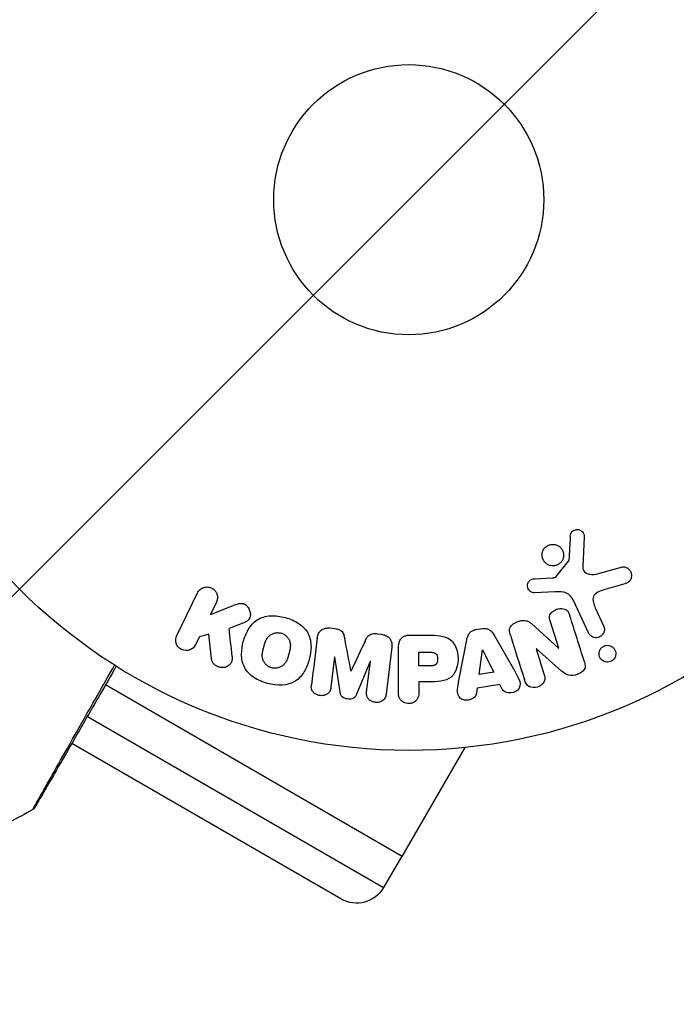
# Model space of a CAD drawing. Units: millimetres. Extents: x -2964 to 5128, y -5454 to 3873.
# Drawn here: x -37 to 26, y -77 to 17 of the extents above; entities that cross this region are included whole.
import ezdxf

# ---------------------------------------------------------------- set-up
doc = ezdxf.new("R2010")
doc.units = ezdxf.units.MM
doc.header["$LTSCALE"] = 20
doc.layers.add('2d', color=230, linetype='Continuous')
doc.layers.add('EN16630-TrainingSpace_Hatch', color=20, linetype='Continuous')

msp = doc.modelspace()

# ---------------------------------------------------------------- hatches: boundary and pattern name
at = {"layer": 'EN16630-TrainingSpace_Hatch', "transparency": 33554687}
h = msp.add_hatch(dxfattribs=at)
h.set_pattern_fill('ANSI31', color=256, scale=100)
h.paths.add_polyline_path([(4246, 0, 0.360402), (3432.06, 982.538, 0.031084), (3375.036, 1037.751, -0.021794), (3343.179, 1067.471, 0.043971), (3231.711, 1178.945, -0.021967), (3201.745, 1211.043, 0.205407), (2750.007, 1434.004, -0.039661), (2671.505, 1444.474), (2448.708, 1492.396, -0.037435), (2376.994, 1513.539, 0.04738), (2285.793, 1538.471, 0.343848), (2664, 2023.41, 1), (1664, 2023.41, 0.364643), (2078.346, 1530.802, 0.167536), (1805.374, 1352.719), (269.646, 1441.458, 0.103361), (85.654, 1530.802, 0.364643), (500, 2023.41, 1), (-500, 2023.41, 0.343848), (-121.793, 1538.471, 0.04738), (-212.994, 1513.539, -0.037435), (-284.708, 1492.396), (-507.505, 1444.474, -0.039661), (-586.007, 1434.004, 0.205411), (-1037.751, 1211.036, -0.021794), (-1067.471, 1179.179, 0.043971), (-1178.945, 1067.711, -0.021967), (-1211.043, 1037.745, 0.03108), (-1268.06, 982.538, 0.360402), (-2082, 0, 0.332291), (-1365.6, -958.943), (-1365.6, -2205), (-2082, -2205, 0.719896), (-2382.909, -3104.317, 0.08639), (-2464.216, -3571.39, 1), (300.211, -3571.39, 0.061509), (258.691, -3235.15), (1905.304, -3235.15, 0.061509), (1863.784, -3571.39, 1), (4628.211, -3571.39, 0.195445), (4236.333, -2607.154, 0.357633), (3746, -2205), (3572.342, -2205, 0.146061), (3654.15, -1930.928), (3654.15, -912.915, 0.295793)])
h.paths.add_polyline_path([(1755.85, -1930.928, 0.128099), (1819.385, -2174.85), (283.6, -2174.85), (283.6, -266.322), (1755.85, -351.393)], flags=16)

# ---------------------------------------------------------------- linework, layer by layer
at = {"layer": '2d'}
for p, q in [((16.89, -32.436), (16.761, -35.329)), ((14.204, -36.26), (15.384, -34.803)), ((18.147, -36.019), (20.469, -35.353)), ((12.119, -36.474), (13.811, -36.382)), ((20.805, -36.957), (18.782, -37.55)), ((-22.336, -41.936), (-20.338, -37.841)), ((14.099, -37.751), (12.084, -37.832)), ((-18.519, -38.728), (-19.101, -39.922)), ((17.299, -41.688), (15.847, -38.575)), ((-19.101, -39.922), (-16.906, -39.055)), ((17.959, -39.288), (18.761, -41.006)), ((14.431, -43.163), (13.634, -40.636)), ((-15.984, -40.761), (-17.279, -41.27)), ((-7.558, -41.218), (-7.133, -41.27)), ((6.438, -41.376), (7.084, -41.268)), ((11.803, -40.798), (14.415, -43.169)), ((-20.156, -42.085), (-20.516, -42.823)), ((-19.248, -41.824), (-20.156, -42.085)), ((-18.98, -44.194), (-19.248, -41.824)), ((-3.039, -41.773), (-2.614, -41.825)), ((0.086, -41.912), (1.915, -41.912)), ((4.833, -46.275), (5.586, -42.347)), ((8.206, -41.909), (10.197, -45.378)), ((-1.628, -43.053), (-2.183, -47.578)), ((-0.995, -47.421), (-0.995, -43.233)), ((0.977, -43.559), (1.997, -43.559)), ((0.977, -44.87), (0.977, -43.559)), ((6.768, -45.71), (7.084, -43.31)), ((7.084, -43.31), (7.103, -43.307)), ((7.103, -43.307), (8.183, -45.474)), ((12.284, -43.229), (12.267, -43.235)), ((12.267, -43.235), (13.019, -45.618)), ((14.718, -45.361), (12.284, -43.229)), ((14.415, -43.169), (14.431, -43.163)), ((-7.138, -44.011), (-7.496, -46.926)), ((-7.119, -44.014), (-7.138, -44.011)), ((-6.613, -47.379), (-7.119, -44.014)), ((-3.716, -44.432), (-5.021, -47.575)), ((-4.055, -47.349), (-3.697, -44.434)), ((-3.697, -44.434), (-3.716, -44.432)), ((-5.562, -45.333), (-5.546, -45.335)), ((2.095, -44.87), (0.977, -44.87)), ((8.183, -45.474), (6.768, -45.71)), ((0.977, -46.4), (0.977, -47.421)), ((1.988, -46.4), (0.977, -46.4)), ((-29.353, -46.613), (-29.354, -46.613)), ((-0.627, -63.198), (-29.193, -46.706)), ((6.599, -47.022), (6.532, -47.507)), ((8.77, -46.659), (6.599, -47.022)), ((8.992, -47.096), (8.77, -46.659)), ((-30.943, -49.737), (-2.426, -66.201)), ((-32.563, -52.265), (-32.563, -52.265)), ((-6.524, -67.299), (-32.443, -52.335)), ((-0.627, -63.198), (5.421, -52.722)), ((-0.676, -63.17), (-2.426, -66.201))]:
    msp.add_line(p, q, dxfattribs=at)
for radius in [53, 13]:
    msp.add_circle((0, 0), radius, dxfattribs=at)
at = {"layer": '2d', "extrusion": (0, 0, -1)}
msp.add_arc((5.024, -64.701), 3, 210, 300, dxfattribs=at)
at = {"layer": '2d'}
for points, knots in [([(15.547, -32.392), (15.551, -32.308), (15.567, -32.223), (15.599, -32.143), (15.624, -32.082), (15.658, -32.023), (15.702, -31.972), (15.746, -31.921), (15.799, -31.876), (15.857, -31.84), (15.915, -31.803), (15.981, -31.775), (16.047, -31.757), (16.118, -31.738), (16.192, -31.731), (16.264, -31.737), (16.33, -31.742), (16.394, -31.759), (16.454, -31.783), (16.52, -31.81), (16.581, -31.847), (16.635, -31.89), (16.7, -31.942), (16.757, -32.006), (16.799, -32.076), (16.842, -32.148), (16.871, -32.23), (16.884, -32.313), (16.89, -32.353), (16.892, -32.395), (16.89, -32.436)], [0, 0, 0, 0, 0.121966, 0.121966, 0.121966, 0.214779, 0.214779, 0.214779, 0.307643, 0.307643, 0.307643, 0.401902, 0.401902, 0.401902, 0.50199, 0.50199, 0.50199, 0.594015, 0.594015, 0.594015, 0.695052, 0.695052, 0.695052, 0.816614, 0.816614, 0.816614, 0.940808, 0.940808, 0.940808, 1, 1, 1, 1]), ([(12.985, -33.668), (13.022, -33.607), (13.066, -33.549), (13.115, -33.497), (13.193, -33.413), (13.289, -33.34), (13.392, -33.286), (13.488, -33.236), (13.595, -33.201), (13.702, -33.183), (13.806, -33.166), (13.915, -33.165), (14.018, -33.18), (14.125, -33.195), (14.229, -33.228), (14.324, -33.274), (14.425, -33.323), (14.518, -33.389), (14.596, -33.466), (14.681, -33.549), (14.751, -33.648), (14.802, -33.753), (14.856, -33.865), (14.89, -33.988), (14.901, -34.112), (14.912, -34.238), (14.9, -34.369), (14.864, -34.493), (14.839, -34.579), (14.802, -34.664), (14.755, -34.742)], [0.5, 0.5, 0.5, 0.5, 0.5325, 0.5325, 0.5325, 0.5843306, 0.5843306, 0.5843306, 0.6325858, 0.6325858, 0.6325858, 0.6798809, 0.6798809, 0.6798809, 0.7287596, 0.7287596, 0.7287596, 0.781079, 0.781079, 0.781079, 0.8376169, 0.8376169, 0.8376169, 0.8975665, 0.8975665, 0.8975665, 0.9583179, 0.9583179, 0.9583179, 1, 1, 1, 1]), ([(14.755, -34.742), (14.699, -34.834), (14.627, -34.919), (14.543, -34.991), (14.46, -35.062), (14.362, -35.122), (14.259, -35.164), (14.159, -35.204), (14.052, -35.229), (13.946, -35.237), (13.84, -35.244), (13.732, -35.235), (13.631, -35.211), (13.525, -35.186), (13.424, -35.144), (13.333, -35.089), (13.235, -35.03), (13.148, -34.954), (13.076, -34.868), (12.999, -34.775), (12.937, -34.669), (12.897, -34.556), (12.854, -34.438), (12.833, -34.311), (12.835, -34.184), (12.838, -34.058), (12.864, -33.929), (12.914, -33.809), (12.934, -33.761), (12.957, -33.713), (12.985, -33.668)], [0, 0, 0, 0, 0.0492127, 0.0492127, 0.0492127, 0.0985629, 0.0985629, 0.0985629, 0.1461901, 0.1461901, 0.1461901, 0.1936729, 0.1936729, 0.1936729, 0.2434261, 0.2434261, 0.2434261, 0.2970519, 0.2970519, 0.2970519, 0.3548805, 0.3548805, 0.3548805, 0.415485, 0.415485, 0.415485, 0.4757831, 0.4757831, 0.4757831, 0.5, 0.5, 0.5, 0.5]), ([(15.384, -34.803), (15.397, -34.787), (15.407, -34.769), (15.413, -34.751), (15.419, -34.734), (15.423, -34.717), (15.424, -34.7)], [0, 0, 0, 0, 0.529214, 0.529214, 0.529214, 1, 1, 1, 1]), ([(16.761, -35.329), (16.757, -35.419), (16.768, -35.511), (16.799, -35.595), (16.827, -35.673), (16.874, -35.746), (16.933, -35.806), (16.983, -35.858), (17.044, -35.901), (17.109, -35.936), (17.214, -35.992), (17.333, -36.028), (17.454, -36.049), (17.63, -36.079), (17.816, -36.081), (17.997, -36.052), (18.047, -36.044), (18.097, -36.033), (18.147, -36.019)], [0, 0, 0, 0, 0.155271, 0.155271, 0.155271, 0.300602, 0.300602, 0.300602, 0.425017, 0.425017, 0.425017, 0.625972, 0.625972, 0.625972, 0.919161, 0.919161, 0.919161, 1, 1, 1, 1]), ([(20.469, -35.353), (20.537, -35.333), (20.608, -35.327), (20.677, -35.331), (20.745, -35.335), (20.811, -35.35), (20.873, -35.372), (20.97, -35.406), (21.059, -35.458), (21.135, -35.522), (21.213, -35.586), (21.28, -35.663), (21.332, -35.749), (21.388, -35.843), (21.427, -35.951), (21.44, -36.062), (21.452, -36.16), (21.445, -36.262), (21.421, -36.362), (21.397, -36.46), (21.355, -36.559), (21.293, -36.645), (21.25, -36.704), (21.197, -36.758), (21.137, -36.802), (21.061, -36.857), (20.975, -36.899), (20.888, -36.93), (20.86, -36.94), (20.833, -36.949), (20.805, -36.957)], [0, 0, 0, 0, 0.078905, 0.078905, 0.078905, 0.156895, 0.156895, 0.156895, 0.278767, 0.278767, 0.278767, 0.402824, 0.402824, 0.402824, 0.540222, 0.540222, 0.540222, 0.661123, 0.661123, 0.661123, 0.781936, 0.781936, 0.781936, 0.864404, 0.864404, 0.864404, 0.968184, 0.968184, 0.968184, 1, 1, 1, 1]), ([(12.084, -37.832), (12.024, -37.834), (11.963, -37.825), (11.907, -37.808), (11.851, -37.79), (11.799, -37.764), (11.751, -37.733), (11.68, -37.685), (11.618, -37.624), (11.568, -37.556), (11.518, -37.488), (11.479, -37.41), (11.455, -37.329), (11.431, -37.243), (11.423, -37.151), (11.436, -37.061), (11.447, -36.983), (11.472, -36.905), (11.51, -36.833), (11.548, -36.759), (11.601, -36.689), (11.666, -36.632), (11.711, -36.592), (11.764, -36.559), (11.82, -36.536), (11.891, -36.506), (11.968, -36.489), (12.044, -36.48), (12.069, -36.478), (12.094, -36.476), (12.119, -36.474)], [0, 0, 0, 0, 0.082221, 0.082221, 0.082221, 0.163511, 0.163511, 0.163511, 0.287426, 0.287426, 0.287426, 0.413061, 0.413061, 0.413061, 0.546586, 0.546586, 0.546586, 0.661904, 0.661904, 0.661904, 0.780544, 0.780544, 0.780544, 0.862621, 0.862621, 0.862621, 0.966358, 0.966358, 0.966358, 1, 1, 1, 1]), ([(13.811, -36.382), (13.849, -36.38), (13.888, -36.379), (13.926, -36.376), (13.974, -36.372), (14.023, -36.366), (14.069, -36.35), (14.098, -36.341), (14.126, -36.327), (14.151, -36.31), (14.171, -36.296), (14.189, -36.279), (14.204, -36.26)], [0, 0, 0, 0, 0.271486, 0.271486, 0.271486, 0.613888, 0.613888, 0.613888, 0.826923, 0.826923, 0.826923, 1, 1, 1, 1]), ([(-20.338, -37.841), (-20.283, -37.729), (-20.207, -37.625), (-20.114, -37.54), (-20.02, -37.454), (-19.907, -37.383), (-19.784, -37.337), (-19.669, -37.294), (-19.541, -37.271), (-19.413, -37.273), (-19.3, -37.274), (-19.183, -37.296), (-19.075, -37.336), (-18.977, -37.373), (-18.883, -37.425), (-18.802, -37.49), (-18.723, -37.552), (-18.653, -37.627), (-18.597, -37.707), (-18.539, -37.791), (-18.494, -37.884), (-18.464, -37.978), (-18.431, -38.081), (-18.415, -38.189), (-18.416, -38.293), (-18.417, -38.409), (-18.439, -38.525), (-18.478, -38.632), (-18.49, -38.665), (-18.503, -38.697), (-18.519, -38.728)], [0, 0, 0, 0, 0.125499, 0.125499, 0.125499, 0.251629, 0.251629, 0.251629, 0.369238, 0.369238, 0.369238, 0.472705, 0.472705, 0.472705, 0.56563, 0.56563, 0.56563, 0.655478, 0.655478, 0.655478, 0.749078, 0.749078, 0.749078, 0.851455, 0.851455, 0.851455, 0.96528, 0.96528, 0.96528, 1, 1, 1, 1]), ([(15.847, -38.575), (15.707, -38.274), (15.498, -37.993), (14.85, -37.718), (14.466, -37.736), (14.099, -37.751)], [0, 0, 0, 0, 0.5, 0.5, 1, 1, 1, 1]), ([(18.782, -37.55), (18.582, -37.609), (18.384, -37.673), (18.013, -37.869), (17.845, -38.017), (17.712, -38.388), (17.73, -38.585), (17.814, -38.948), (17.881, -39.12), (17.959, -39.288)], [0, 0, 0, 0, 0.25, 0.25, 0.5, 0.5, 0.75, 0.75, 1, 1, 1, 1]), ([(-16.906, -39.055), (-16.733, -38.987), (-16.558, -38.919), (-16.372, -38.878), (-16.293, -38.86), (-16.211, -38.848), (-16.127, -38.848), (-16.059, -38.848), (-15.988, -38.857), (-15.921, -38.877), (-15.853, -38.898), (-15.789, -38.931), (-15.732, -38.971), (-15.653, -39.026), (-15.585, -39.095), (-15.527, -39.169), (-15.44, -39.279), (-15.373, -39.403), (-15.328, -39.53), (-15.281, -39.66), (-15.254, -39.796), (-15.252, -39.93), (-15.25, -40.025), (-15.261, -40.12), (-15.289, -40.209), (-15.312, -40.281), (-15.349, -40.35), (-15.398, -40.409), (-15.458, -40.481), (-15.536, -40.541), (-15.619, -40.591), (-15.733, -40.659), (-15.858, -40.712), (-15.984, -40.761)], [0, 0, 0, 0, 0.15747, 0.15747, 0.15747, 0.224864, 0.224864, 0.224864, 0.280831, 0.280831, 0.280831, 0.337178, 0.337178, 0.337178, 0.4143, 0.4143, 0.4143, 0.530418, 0.530418, 0.530418, 0.649048, 0.649048, 0.649048, 0.732954, 0.732954, 0.732954, 0.801253, 0.801253, 0.801253, 0.885427, 0.885427, 0.885427, 1, 1, 1, 1]), ([(13.634, -40.636), (13.59, -40.494), (13.552, -40.346), (13.554, -40.195), (13.555, -40.119), (13.567, -40.041), (13.594, -39.967), (13.622, -39.893), (13.666, -39.822), (13.72, -39.759), (13.787, -39.68), (13.869, -39.612), (13.959, -39.555), (14.072, -39.483), (14.199, -39.428), (14.329, -39.393), (14.459, -39.358), (14.597, -39.341), (14.729, -39.347), (14.825, -39.351), (14.921, -39.368), (15.008, -39.4), (15.082, -39.427), (15.151, -39.466), (15.209, -39.515), (15.279, -39.574), (15.335, -39.648), (15.38, -39.727), (15.437, -39.826), (15.478, -39.934), (15.513, -40.043)], [0, 0, 0, 0, 0.149047, 0.149047, 0.149047, 0.224258, 0.224258, 0.224258, 0.300011, 0.300011, 0.300011, 0.394683, 0.394683, 0.394683, 0.514913, 0.514913, 0.514913, 0.635701, 0.635701, 0.635701, 0.72283, 0.72283, 0.72283, 0.796261, 0.796261, 0.796261, 0.886016, 0.886016, 0.886016, 1, 1, 1, 1]), ([(-13.609, -46.551), (-14.065, -46.428), (-14.513, -46.244), (-15.295, -45.729), (-15.63, -45.385), (-16.019, -44.6), (-16.089, -44.172), (-16.097, -43.338), (-16.033, -42.924), (-15.819, -42.13), (-15.668, -41.74), (-15.239, -41.017), (-14.96, -40.682), (-14.228, -40.202), (-13.769, -40.075), (-12.838, -40.023), (-12.364, -40.087), (-11.902, -40.211)], [0.5, 0.5, 0.5, 0.5, 0.5625, 0.5625, 0.625, 0.625, 0.6875, 0.6875, 0.75, 0.75, 0.8125, 0.8125, 0.875, 0.875, 0.9375, 0.9375, 1, 1, 1, 1]), ([(-11.902, -40.211), (-11.439, -40.335), (-10.995, -40.517), (-10.208, -41.034), (-9.875, -41.374), (-9.484, -42.164), (-9.412, -42.597), (-9.407, -43.445), (-9.472, -43.855), (-9.691, -44.655), (-9.845, -45.045), (-10.273, -45.758), (-10.549, -46.089), (-11.663, -46.809), (-12.699, -46.796), (-13.609, -46.551)], [0, 0, 0, 0, 0.0625, 0.0625, 0.125, 0.125, 0.1875, 0.1875, 0.25, 0.25, 0.3125, 0.3125, 0.375, 0.375, 0.5, 0.5, 0.5, 0.5]), ([(9.788, -41.922), (9.742, -41.777), (9.706, -41.626), (9.705, -41.472), (9.704, -41.39), (9.714, -41.307), (9.741, -41.227), (9.767, -41.147), (9.812, -41.07), (9.869, -41.002), (9.939, -40.919), (10.027, -40.848), (10.121, -40.787), (10.278, -40.686), (10.455, -40.611), (10.636, -40.556), (10.766, -40.517), (10.902, -40.49), (11.037, -40.485), (11.138, -40.481), (11.24, -40.492), (11.335, -40.519), (11.43, -40.546), (11.518, -40.589), (11.599, -40.64), (11.672, -40.687), (11.74, -40.741), (11.803, -40.798)], [0, 0, 0, 0, 0.1575, 0.1575, 0.1575, 0.241033, 0.241033, 0.241033, 0.325709, 0.325709, 0.325709, 0.429473, 0.429473, 0.429473, 0.603377, 0.603377, 0.603377, 0.728155, 0.728155, 0.728155, 0.821685, 0.821685, 0.821685, 0.914881, 0.914881, 0.914881, 1, 1, 1, 1]), ([(-13.206, -45.054), (-13.258, -45.039), (-13.335, -45.012), (-13.409, -44.977), (-13.458, -44.951), (-13.483, -44.937), (-13.551, -44.895), (-13.595, -44.864), (-13.679, -44.796), (-13.72, -44.758), (-13.83, -44.644), (-13.893, -44.562), (-13.971, -44.426), (-13.994, -44.381), (-14.033, -44.288), (-14.049, -44.24), (-14.074, -44.148), (-14.089, -44.078), (-14.099, -43.992), (-14.101, -43.954), (-14.103, -43.929), (-14.103, -43.915), (-14.105, -43.859), (-14.104, -43.79), (-14.097, -43.705), (-14.093, -43.667), (-14.089, -43.642), (-14.088, -43.628), (-14.08, -43.575), (-14.069, -43.508), (-14.051, -43.423), (-14.043, -43.385), (-14.037, -43.36), (-14.034, -43.345), (-14.026, -43.314), (-14.018, -43.281), (-14.007, -43.239), (-14.003, -43.22), (-13.999, -43.207), (-13.997, -43.199), (-13.99, -43.172), (-13.978, -43.125), (-13.949, -43.019), (-13.937, -42.975), (-13.928, -42.94), (-13.925, -42.929), (-13.923, -42.923), (-13.923, -42.922), (-13.914, -42.89), (-13.904, -42.853), (-13.893, -42.814), (-13.888, -42.798), (-13.885, -42.788), (-13.884, -42.783), (-13.866, -42.725), (-13.843, -42.652), (-13.815, -42.575), (-13.803, -42.544), (-13.795, -42.524), (-13.792, -42.516), (-13.767, -42.455), (-13.736, -42.387), (-13.697, -42.314), (-13.68, -42.284), (-13.668, -42.264), (-13.663, -42.256), (-13.629, -42.202), (-13.6, -42.161), (-13.539, -42.084), (-13.508, -42.05), (-13.402, -41.947), (-13.323, -41.888), (-13.188, -41.81), (-13.141, -41.787), (-13.046, -41.748), (-12.998, -41.731), (-12.894, -41.701), (-12.815, -41.684), (-12.735, -41.675), (-12.682, -41.671), (-12.657, -41.669), (-12.517, -41.667), (-12.409, -41.68), (-12.303, -41.708)], [0.5005005, 0.5005005, 0.5005005, 0.5005005, 0.5161098, 0.5239145, 0.5239145, 0.5317192, 0.5317192, 0.5473285, 0.5473285, 0.5629379, 0.5629379, 0.5941566, 0.5941566, 0.609766, 0.609766, 0.6253754, 0.6253754, 0.6409847, 0.6487894, 0.6526917, 0.6526917, 0.6565941, 0.6565941, 0.6722034, 0.6800081, 0.6839105, 0.6839105, 0.6878128, 0.6878128, 0.7034222, 0.7112268, 0.7151292, 0.7151292, 0.7190315, 0.7190315, 0.7268362, 0.7307385, 0.7326897, 0.7326897, 0.7346409, 0.7346409, 0.7502502, 0.7502502, 0.7580549, 0.7619573, 0.7639084, 0.7639084, 0.7658596, 0.7658596, 0.7736643, 0.7775666, 0.7795178, 0.7795178, 0.781469, 0.781469, 0.7970783, 0.804883, 0.8087853, 0.8087853, 0.8126877, 0.8126877, 0.828297, 0.8361017, 0.8400041, 0.8400041, 0.8439064, 0.8439064, 0.8595158, 0.8595158, 0.8751251, 0.8751251, 0.9063438, 0.9063438, 0.9219532, 0.9219532, 0.9375626, 0.9375626, 0.9531719, 0.9609766, 0.9609766, 0.9687813, 0.9687813, 1, 1, 1, 1]), ([(-8.812, -42.171), (-8.793, -42.022), (-8.753, -41.872), (-8.682, -41.738), (-8.631, -41.64), (-8.561, -41.548), (-8.475, -41.472), (-8.39, -41.395), (-8.287, -41.332), (-8.176, -41.288), (-8.07, -41.246), (-7.955, -41.22), (-7.838, -41.211), (-7.746, -41.203), (-7.651, -41.206), (-7.558, -41.218)], [0, 0, 0, 0, 0.270608, 0.270608, 0.270608, 0.467141, 0.467141, 0.467141, 0.66447, 0.66447, 0.66447, 0.851846, 0.851846, 0.851846, 1, 1, 1, 1]), ([(-7.133, -41.27), (-6.996, -41.287), (-6.857, -41.315), (-6.729, -41.365), (-6.652, -41.395), (-6.578, -41.435), (-6.514, -41.484), (-6.45, -41.533), (-6.395, -41.595), (-6.355, -41.662), (-6.281, -41.782), (-6.242, -41.917), (-6.211, -42.049), (-6.196, -42.112), (-6.183, -42.176), (-6.17, -42.239)], [0, 0, 0, 0, 0.262144, 0.262144, 0.262144, 0.418954, 0.418954, 0.418954, 0.577827, 0.577827, 0.577827, 0.864518, 0.864518, 0.864518, 1, 1, 1, 1]), ([(5.586, -42.347), (5.607, -42.235), (5.634, -42.124), (5.674, -42.015), (5.714, -41.906), (5.77, -41.798), (5.847, -41.704), (5.906, -41.632), (5.979, -41.567), (6.062, -41.515), (6.144, -41.464), (6.237, -41.424), (6.332, -41.399), (6.367, -41.39), (6.403, -41.382), (6.438, -41.376)], [0, 0, 0, 0, 0.258514, 0.258514, 0.258514, 0.521139, 0.521139, 0.521139, 0.723781, 0.723781, 0.723781, 0.926502, 0.926502, 0.926502, 1, 1, 1, 1]), ([(7.084, -41.268), (7.185, -41.251), (7.29, -41.247), (7.391, -41.26), (7.493, -41.273), (7.592, -41.303), (7.68, -41.347), (7.764, -41.389), (7.839, -41.443), (7.905, -41.505), (8.029, -41.622), (8.123, -41.765), (8.206, -41.909)], [0, 0, 0, 0, 0.210571, 0.210571, 0.210571, 0.422328, 0.422328, 0.422328, 0.621156, 0.621156, 0.621156, 1, 1, 1, 1]), ([(18.761, -41.006), (18.804, -41.098), (18.829, -41.199), (18.835, -41.301), (18.841, -41.404), (18.827, -41.511), (18.792, -41.612), (18.759, -41.706), (18.707, -41.798), (18.639, -41.876), (18.58, -41.944), (18.507, -42.004), (18.426, -42.05), (18.355, -42.09), (18.276, -42.12), (18.196, -42.136), (18.119, -42.153), (18.039, -42.157), (17.963, -42.151), (17.882, -42.144), (17.804, -42.125), (17.732, -42.097), (17.652, -42.065), (17.579, -42.021), (17.515, -41.968), (17.444, -41.909), (17.383, -41.837), (17.337, -41.759), (17.323, -41.736), (17.31, -41.712), (17.299, -41.688)], [0, 0, 0, 0, 0.128283, 0.128283, 0.128283, 0.257197, 0.257197, 0.257197, 0.376438, 0.376438, 0.376438, 0.47937, 0.47937, 0.47937, 0.570293, 0.570293, 0.570293, 0.657943, 0.657943, 0.657943, 0.74995, 0.74995, 0.74995, 0.851832, 0.851832, 0.851832, 0.966572, 0.966572, 0.966572, 1, 1, 1, 1]), ([(-20.516, -42.823), (-20.625, -43.047), (-20.813, -43.227), (-21.299, -43.417), (-21.605, -43.416), (-22.123, -43.168), (-22.316, -42.93), (-22.471, -42.422), (-22.445, -42.16), (-22.336, -41.936)], [0, 0, 0, 0, 0.25, 0.25, 0.5, 0.5, 0.75, 0.75, 1, 1, 1, 1]), ([(-12.303, -41.708), (-12.25, -41.722), (-12.199, -41.74), (-12.098, -41.783), (-12.047, -41.81), (-11.955, -41.866), (-11.911, -41.896), (-11.826, -41.964), (-11.785, -42.002), (-11.674, -42.116), (-11.611, -42.2), (-11.532, -42.336), (-11.497, -42.405), (-11.47, -42.476), (-11.454, -42.524), (-11.446, -42.548), (-11.428, -42.618), (-11.413, -42.689), (-11.404, -42.776), (-11.401, -42.814), (-11.4, -42.839), (-11.399, -42.853), (-11.398, -42.91), (-11.399, -42.98), (-11.406, -43.066), (-11.411, -43.103), (-11.414, -43.129), (-11.416, -43.144), (-11.423, -43.196), (-11.435, -43.263), (-11.453, -43.349), (-11.463, -43.393), (-11.467, -43.412), (-11.47, -43.425), (-11.472, -43.433), (-11.478, -43.459), (-11.487, -43.492), (-11.498, -43.534), (-11.503, -43.553), (-11.506, -43.566), (-11.508, -43.575), (-11.512, -43.588), (-11.518, -43.613), (-11.529, -43.654), (-11.537, -43.684), (-11.543, -43.703), (-11.556, -43.752), (-11.567, -43.794), (-11.577, -43.83), (-11.58, -43.842), (-11.582, -43.85), (-11.583, -43.852), (-11.592, -43.884), (-11.602, -43.92), (-11.612, -43.954), (-11.618, -43.976), (-11.621, -43.984), (-11.64, -44.048), (-11.664, -44.121), (-11.692, -44.197), (-11.704, -44.229), (-11.712, -44.249), (-11.715, -44.257), (-11.74, -44.317), (-11.771, -44.385), (-11.81, -44.457), (-11.828, -44.487), (-11.839, -44.507), (-11.845, -44.515), (-11.879, -44.569), (-11.908, -44.609), (-11.969, -44.685), (-12.001, -44.72), (-12.106, -44.821), (-12.185, -44.88), (-12.321, -44.956), (-12.367, -44.978), (-12.463, -45.018), (-12.511, -45.034), (-12.615, -45.063), (-12.694, -45.08), (-12.774, -45.089), (-12.827, -45.093), (-12.852, -45.094), (-12.992, -45.096), (-13.101, -45.082), (-13.206, -45.054)], [0, 0, 0, 0, 0.0156406, 0.0156406, 0.0312813, 0.0312813, 0.0469219, 0.0469219, 0.0625626, 0.0625626, 0.0938438, 0.0938438, 0.1094845, 0.1173048, 0.1173048, 0.1251251, 0.1251251, 0.1407658, 0.1485861, 0.1524962, 0.1524962, 0.1564064, 0.1564064, 0.172047, 0.1798674, 0.1837775, 0.1837775, 0.1876877, 0.1876877, 0.2033283, 0.2111486, 0.2150588, 0.2170139, 0.2170139, 0.218969, 0.218969, 0.2267893, 0.2306994, 0.2326545, 0.2326545, 0.2346096, 0.2346096, 0.2424299, 0.2463401, 0.2463401, 0.2502502, 0.2502502, 0.2580706, 0.2619807, 0.2639358, 0.2639358, 0.2658909, 0.2658909, 0.2737112, 0.2776214, 0.2776214, 0.2815315, 0.2815315, 0.2971722, 0.3049925, 0.3089026, 0.3089026, 0.3128128, 0.3128128, 0.3284534, 0.3362738, 0.3401839, 0.3401839, 0.3440941, 0.3440941, 0.3597347, 0.3597347, 0.3753754, 0.3753754, 0.4066566, 0.4066566, 0.4222973, 0.4222973, 0.4379379, 0.4379379, 0.4535785, 0.4613989, 0.4613989, 0.4692192, 0.4692192, 0.5005005, 0.5005005, 0.5005005, 0.5005005]), ([(-4.207, -42.48), (-4.154, -42.367), (-4.1, -42.254), (-4.032, -42.147), (-3.983, -42.069), (-3.925, -41.994), (-3.853, -41.932), (-3.798, -41.885), (-3.733, -41.846), (-3.663, -41.819), (-3.578, -41.786), (-3.483, -41.768), (-3.39, -41.761), (-3.273, -41.752), (-3.155, -41.758), (-3.039, -41.773)], [0, 0, 0, 0, 0.262214, 0.262214, 0.262214, 0.45352, 0.45352, 0.45352, 0.59911, 0.59911, 0.59911, 0.778355, 0.778355, 0.778355, 1, 1, 1, 1]), ([(-2.614, -41.825), (-2.482, -41.841), (-2.35, -41.875), (-2.23, -41.928), (-2.11, -41.982), (-1.999, -42.056), (-1.908, -42.145), (-1.827, -42.225), (-1.761, -42.318), (-1.714, -42.416), (-1.668, -42.514), (-1.639, -42.619), (-1.626, -42.724), (-1.612, -42.833), (-1.614, -42.944), (-1.628, -43.053)], [0, 0, 0, 0, 0.211935, 0.211935, 0.211935, 0.42554, 0.42554, 0.42554, 0.616183, 0.616183, 0.616183, 0.804578, 0.804578, 0.804578, 1, 1, 1, 1]), ([(-0.995, -43.233), (-0.995, -43.039), (-0.982, -42.842), (-0.934, -42.653), (-0.906, -42.544), (-0.866, -42.437), (-0.807, -42.339), (-0.761, -42.262), (-0.701, -42.19), (-0.629, -42.13), (-0.556, -42.07), (-0.47, -42.022), (-0.379, -41.988), (-0.268, -41.947), (-0.147, -41.924), (-0.027, -41.916), (0.011, -41.913), (0.048, -41.912), (0.086, -41.912)], [0, 0, 0, 0, 0.31317, 0.31317, 0.31317, 0.49167, 0.49167, 0.49167, 0.632378, 0.632378, 0.632378, 0.773792, 0.773792, 0.773792, 0.946691, 0.946691, 0.946691, 1, 1, 1, 1]), ([(1.915, -41.912), (2.284, -41.912), (2.654, -41.918), (3.382, -42.025), (3.74, -42.136), (4.287, -42.568), (4.462, -42.868), (4.69, -43.481), (4.746, -43.806), (4.757, -44.449), (4.71, -44.777), (4.504, -45.398), (4.345, -45.706), (3.818, -46.169), (3.457, -46.289), (2.728, -46.396), (2.357, -46.4), (1.988, -46.4)], [0, 0, 0, 0, 0.125, 0.125, 0.25, 0.25, 0.375, 0.375, 0.5, 0.5, 0.625, 0.625, 0.75, 0.75, 0.875, 0.875, 1, 1, 1, 1]), ([(1.997, -43.559), (2.03, -43.559), (2.074, -43.559), (2.116, -43.56), (2.134, -43.56), (2.142, -43.56), (2.147, -43.56), (2.148, -43.56), (2.18, -43.561), (2.22, -43.563), (2.263, -43.567), (2.281, -43.569), (2.293, -43.57), (2.297, -43.57), (2.333, -43.575), (2.373, -43.581), (2.409, -43.589), (2.432, -43.595), (2.441, -43.598), (2.505, -43.618), (2.549, -43.641), (2.603, -43.683), (2.628, -43.706), (2.65, -43.734), (2.665, -43.754), (2.672, -43.766), (2.689, -43.793), (2.705, -43.823), (2.718, -43.855), (2.726, -43.877), (2.731, -43.89), (2.741, -43.92), (2.747, -43.941), (2.757, -43.985), (2.762, -44.009), (2.773, -44.075), (2.778, -44.121), (2.78, -44.187), (2.78, -44.21), (2.779, -44.254), (2.778, -44.276), (2.774, -44.324), (2.77, -44.358), (2.765, -44.391), (2.761, -44.413), (2.76, -44.422), (2.752, -44.457), (2.743, -44.491), (2.732, -44.523), (2.725, -44.543), (2.721, -44.552), (2.707, -44.587), (2.691, -44.619), (2.673, -44.648), (2.66, -44.666), (2.654, -44.675), (2.631, -44.703), (2.615, -44.72), (2.578, -44.752), (2.557, -44.767), (2.517, -44.791), (2.485, -44.807), (2.449, -44.82), (2.424, -44.829), (2.409, -44.833), (2.375, -44.842), (2.34, -44.85), (2.301, -44.856), (2.275, -44.86), (2.26, -44.862), (2.202, -44.867), (2.151, -44.87), (2.095, -44.87)], [0, 0, 0, 0, 0.03125, 0.046875, 0.054688, 0.058594, 0.058594, 0.0625, 0.0625, 0.09375, 0.109375, 0.117188, 0.117188, 0.125, 0.125, 0.15625, 0.171875, 0.171875, 0.1875, 0.1875, 0.25, 0.25, 0.28125, 0.296875, 0.296875, 0.3125, 0.3125, 0.34375, 0.359375, 0.359375, 0.375, 0.375, 0.40625, 0.40625, 0.4375, 0.4375, 0.5, 0.5, 0.53125, 0.53125, 0.5625, 0.5625, 0.59375, 0.609375, 0.609375, 0.625, 0.625, 0.65625, 0.671875, 0.671875, 0.6875, 0.6875, 0.71875, 0.734375, 0.734375, 0.75, 0.75, 0.78125, 0.78125, 0.8125, 0.8125, 0.84375, 0.859375, 0.859375, 0.875, 0.875, 0.90625, 0.921875, 0.921875, 0.9375, 0.9375, 1, 1, 1, 1]), ([(19.701, -44.263), (19.646, -44.318), (19.582, -44.367), (19.513, -44.405), (19.443, -44.443), (19.366, -44.471), (19.289, -44.487), (19.213, -44.503), (19.135, -44.507), (19.06, -44.501), (18.981, -44.495), (18.903, -44.477), (18.832, -44.45), (18.753, -44.419), (18.679, -44.376), (18.615, -44.324), (18.543, -44.265), (18.481, -44.194), (18.434, -44.116), (18.381, -44.03), (18.344, -43.933), (18.327, -43.832), (18.309, -43.728), (18.311, -43.617), (18.337, -43.51), (18.36, -43.41), (18.405, -43.309), (18.469, -43.221), (18.492, -43.189), (18.518, -43.158), (18.546, -43.129)], [0, 0, 0, 0, 0.0433665, 0.0433665, 0.0433665, 0.0868094, 0.0868094, 0.0868094, 0.1295054, 0.1295054, 0.1295054, 0.1746613, 0.1746613, 0.1746613, 0.2253036, 0.2253036, 0.2253036, 0.2831823, 0.2831823, 0.2831823, 0.3477345, 0.3477345, 0.3477345, 0.4147773, 0.4147773, 0.4147773, 0.4773892, 0.4773892, 0.4773892, 0.5, 0.5, 0.5, 0.5]), ([(18.546, -43.129), (18.585, -43.09), (18.628, -43.054), (18.674, -43.022), (18.743, -42.976), (18.821, -42.94), (18.901, -42.917), (18.976, -42.896), (19.055, -42.885), (19.131, -42.886), (19.21, -42.886), (19.288, -42.899), (19.36, -42.921), (19.44, -42.945), (19.515, -42.982), (19.582, -43.027), (19.657, -43.079), (19.722, -43.143), (19.775, -43.214), (19.834, -43.294), (19.878, -43.385), (19.904, -43.48), (19.932, -43.582), (19.941, -43.691), (19.927, -43.799), (19.913, -43.902), (19.879, -44.008), (19.823, -44.103), (19.79, -44.16), (19.748, -44.214), (19.701, -44.263)], [0.5, 0.5, 0.5, 0.5, 0.5308264, 0.5308264, 0.5308264, 0.5764939, 0.5764939, 0.5764939, 0.619222, 0.619222, 0.619222, 0.6634255, 0.6634255, 0.6634255, 0.7123401, 0.7123401, 0.7123401, 0.7680844, 0.7680844, 0.7680844, 0.8308981, 0.8308981, 0.8308981, 0.8977418, 0.8977418, 0.8977418, 0.9621491, 0.9621491, 0.9621491, 1, 1, 1, 1]), ([(-17.011, -43.951), (-16.998, -44.085), (-16.997, -44.221), (-17.026, -44.349), (-17.048, -44.451), (-17.092, -44.549), (-17.153, -44.634), (-17.215, -44.718), (-17.293, -44.793), (-17.381, -44.855), (-17.48, -44.924), (-17.595, -44.979), (-17.719, -45.009), (-17.835, -45.037), (-17.961, -45.043), (-18.084, -45.027), (-18.188, -45.014), (-18.293, -44.984), (-18.391, -44.942), (-18.492, -44.898), (-18.589, -44.839), (-18.672, -44.768), (-18.753, -44.699), (-18.822, -44.615), (-18.873, -44.527), (-18.919, -44.446), (-18.95, -44.359), (-18.968, -44.272), (-18.973, -44.246), (-18.977, -44.22), (-18.98, -44.194)], [0, 0, 0, 0, 0.137001, 0.137001, 0.137001, 0.246393, 0.246393, 0.246393, 0.354986, 0.354986, 0.354986, 0.477177, 0.477177, 0.477177, 0.591071, 0.591071, 0.591071, 0.686744, 0.686744, 0.686744, 0.786579, 0.786579, 0.786579, 0.884953, 0.884953, 0.884953, 0.973899, 0.973899, 0.973899, 1, 1, 1, 1]), ([(16.913, -44.483), (16.987, -44.72), (17.037, -44.991), (16.757, -45.449), (16.482, -45.597), (15.94, -45.79), (15.642, -45.844), (15.116, -45.702), (14.911, -45.53), (14.718, -45.361)], [0, 0, 0, 0, 0.25, 0.25, 0.5, 0.5, 0.75, 0.75, 1, 1, 1, 1]), ([(-36.189, -58.683), (-36.189, -58.683), (-36.185, -58.677), (-36.173, -58.656), (-36.164, -58.639), (-36.14, -58.597), (-36.13, -58.58), (-36.112, -58.548), (-36.105, -58.536), (-36.095, -58.518), (-36.092, -58.513), (-36.081, -58.491), (-36.072, -58.474), (-36.037, -58.412), (-36.004, -58.351), (-35.917, -58.195), (-35.864, -58.101), (-35.681, -57.774), (-35.525, -57.497), (-35.158, -56.846), (-34.946, -56.471), (-34.592, -55.845), (-34.467, -55.625), (-34.21, -55.171), (-34.077, -54.936), (-33.39, -53.723), (-32.775, -52.639), (-31.779, -50.884), (-31.435, -50.277), (-30.723, -49.024), (-30.355, -48.376), (-29.444, -46.772), (-28.891, -45.798), (-28.322, -44.798)], [0.04894221, 0.04894221, 0.04894221, 0.04894221, 0.05400595, 0.05400595, 0.06000661, 0.06000661, 0.06300694, 0.06300694, 0.0645071, 0.0645071, 0.06525719, 0.06525719, 0.06600727, 0.06600727, 0.06750743, 0.06750743, 0.0690076, 0.0690076, 0.07200793, 0.07200793, 0.07500826, 0.07500826, 0.07650842, 0.07650842, 0.07800859, 0.07800859, 0.08400925, 0.08400925, 0.08700958, 0.08700958, 0.09000991, 0.09000991, 0.0942987, 0.0942987, 0.0942987, 0.0942987]), ([(-28.153, -44.905), (-28.684, -45.824), (-29.201, -46.721), (-30.084, -48.249), (-30.455, -48.892), (-31.174, -50.138), (-31.523, -50.742), (-32.531, -52.488), (-33.154, -53.567), (-33.851, -54.774), (-33.986, -55.009), (-34.248, -55.461), (-34.374, -55.68), (-34.734, -56.304), (-34.95, -56.678), (-35.324, -57.326), (-35.483, -57.602), (-35.671, -57.926), (-35.725, -58.02), (-35.813, -58.173), (-35.847, -58.232), (-35.882, -58.293), (-35.891, -58.308), (-35.903, -58.329), (-35.906, -58.334), (-35.916, -58.351), (-35.923, -58.363), (-35.941, -58.394), (-35.951, -58.412), (-35.975, -58.454), (-35.985, -58.47), (-35.997, -58.492), (-36, -58.497), (-36, -58.497)], [0.00199215, 0.00199215, 0.00199215, 0.00199215, 0.00593492, 0.00593492, 0.00890238, 0.00890238, 0.01186983, 0.01186983, 0.01780475, 0.01780475, 0.01928848, 0.01928848, 0.02077221, 0.02077221, 0.02373967, 0.02373967, 0.02670713, 0.02670713, 0.02819086, 0.02819086, 0.02967459, 0.02967459, 0.03041645, 0.03041645, 0.03115832, 0.03115832, 0.03264205, 0.03264205, 0.0356095, 0.0356095, 0.04154442, 0.04154442, 0.04655541, 0.04655541, 0.04655541, 0.04655541]), ([(10.197, -45.378), (10.344, -45.634), (10.493, -45.89), (10.723, -46.428), (10.771, -46.731), (10.498, -47.287), (10.149, -47.451), (9.476, -47.492), (9.126, -47.36), (8.992, -47.096)], [0, 0, 0, 0, 0.25, 0.25, 0.5, 0.5, 0.75, 0.75, 1, 1, 1, 1]), ([(6.532, -47.507), (6.491, -47.801), (6.203, -48.04), (5.714, -48.175), (5.541, -48.193), (5.209, -48.144), (5.057, -48.067), (4.731, -47.742), (4.677, -47.434), (4.72, -46.855), (4.777, -46.565), (4.833, -46.275)], [0, 0, 0, 0, 0.25, 0.25, 0.375, 0.375, 0.5, 0.5, 0.75, 0.75, 1, 1, 1, 1]), ([(13.019, -45.618), (13.095, -45.859), (13.138, -46.12), (12.929, -46.611), (12.68, -46.811), (12.123, -46.992), (11.8, -46.978), (11.334, -46.697), (11.217, -46.454), (11.14, -46.211)], [0, 0, 0, 0, 0.25, 0.25, 0.5, 0.5, 0.75, 0.75, 1, 1, 1, 1]), ([(-7.496, -46.926), (-7.512, -47.062), (-7.544, -47.2), (-7.611, -47.322), (-7.652, -47.397), (-7.709, -47.466), (-7.778, -47.522), (-7.846, -47.579), (-7.927, -47.625), (-8.014, -47.66), (-8.106, -47.696), (-8.207, -47.72), (-8.309, -47.73), (-8.42, -47.74), (-8.536, -47.734), (-8.646, -47.71), (-8.751, -47.687), (-8.853, -47.649), (-8.945, -47.598), (-9.04, -47.546), (-9.127, -47.479), (-9.197, -47.403), (-9.262, -47.331), (-9.313, -47.247), (-9.342, -47.16), (-9.374, -47.062), (-9.383, -46.96), (-9.38, -46.86), (-9.379, -46.805), (-9.374, -46.751), (-9.367, -46.696)], [0, 0, 0, 0, 0.149557, 0.149557, 0.149557, 0.240892, 0.240892, 0.240892, 0.331834, 0.331834, 0.331834, 0.428634, 0.428634, 0.428634, 0.53396, 0.53396, 0.53396, 0.633918, 0.633918, 0.633918, 0.73669, 0.73669, 0.73669, 0.833499, 0.833499, 0.833499, 0.94118, 0.94118, 0.94118, 1, 1, 1, 1]), ([(-5.021, -47.575), (-5.086, -47.729), (-5.171, -47.884), (-5.483, -48.069), (-5.692, -48.077), (-6.077, -48.03), (-6.277, -47.974), (-6.542, -47.72), (-6.588, -47.546), (-6.613, -47.379)], [0, 0, 0, 0, 0.25, 0.25, 0.5, 0.5, 0.75, 0.75, 1, 1, 1, 1]), ([(-2.183, -47.578), (-2.2, -47.715), (-2.228, -47.853), (-2.294, -47.977), (-2.332, -48.048), (-2.385, -48.114), (-2.449, -48.168), (-2.513, -48.223), (-2.588, -48.269), (-2.669, -48.303), (-2.755, -48.339), (-2.848, -48.364), (-2.943, -48.377), (-3.05, -48.392), (-3.161, -48.391), (-3.268, -48.374), (-3.374, -48.357), (-3.479, -48.324), (-3.573, -48.278), (-3.67, -48.232), (-3.76, -48.17), (-3.834, -48.099), (-3.909, -48.027), (-3.97, -47.943), (-4.008, -47.852), (-4.041, -47.774), (-4.058, -47.69), (-4.064, -47.608), (-4.07, -47.521), (-4.066, -47.434), (-4.055, -47.349)], [0, 0, 0, 0, 0.149412, 0.149412, 0.149412, 0.234669, 0.234669, 0.234669, 0.319552, 0.319552, 0.319552, 0.409122, 0.409122, 0.409122, 0.510496, 0.510496, 0.510496, 0.610839, 0.610839, 0.610839, 0.713767, 0.713767, 0.713767, 0.817551, 0.817551, 0.817551, 0.907085, 0.907085, 0.907085, 1, 1, 1, 1]), ([(0.977, -47.421), (0.977, -47.575), (0.964, -47.731), (0.914, -47.879), (0.884, -47.971), (0.836, -48.06), (0.772, -48.138), (0.707, -48.216), (0.626, -48.285), (0.535, -48.34), (0.444, -48.395), (0.342, -48.438), (0.235, -48.465), (0.127, -48.491), (0.012, -48.501), (-0.1, -48.491), (-0.197, -48.482), (-0.294, -48.458), (-0.383, -48.424), (-0.479, -48.387), (-0.568, -48.337), (-0.646, -48.277), (-0.731, -48.211), (-0.803, -48.132), (-0.856, -48.045), (-0.905, -47.964), (-0.938, -47.875), (-0.959, -47.784), (-0.987, -47.665), (-0.995, -47.543), (-0.995, -47.421)], [0, 0, 0, 0, 0.150582, 0.150582, 0.150582, 0.244297, 0.244297, 0.244297, 0.338108, 0.338108, 0.338108, 0.43157, 0.43157, 0.43157, 0.526276, 0.526276, 0.526276, 0.608642, 0.608642, 0.608642, 0.696468, 0.696468, 0.696468, 0.792269, 0.792269, 0.792269, 0.881826, 0.881826, 0.881826, 1, 1, 1, 1]), ([(-36, -58.497), (-36.011, -58.515), (-36.022, -58.533), (-36.047, -58.566), (-36.061, -58.581), (-36.108, -58.63), (-36.147, -58.66), (-36.189, -58.683)], [0, 0, 0, 0, 0.00623098, 0.00623098, 0.01236613, 0.01236613, 0.0267126, 0.0267126, 0.0267126, 0.0267126])]:
    msp.add_open_spline(points, degree=3, knots=knots, dxfattribs=at)
for points in [[(15.547, -32.392), (15.507, -33.144), (15.466, -33.914), (15.424, -34.7)], [(16.913, -44.483), (16.428, -42.946), (15.96, -41.462), (15.513, -40.043)], [(-17.011, -43.951), (-17.102, -43.041), (-17.192, -42.147), (-17.279, -41.27)], [(-8.812, -42.171), (-8.989, -43.619), (-9.175, -45.131), (-9.367, -46.696)], [(-5.562, -45.333), (-5.77, -44.276), (-5.973, -43.243), (-6.17, -42.239)], [(-4.207, -42.48), (-4.642, -43.407), (-5.089, -44.359), (-5.546, -45.335)], [(9.788, -41.922), (10.221, -43.295), (10.673, -44.728), (11.14, -46.211)], [(-36.189, -58.683), (-37.7, -59.532), (-39.219, -60.368), (-40.745, -61.19)]]:
    msp.add_open_spline(points, degree=3, dxfattribs=at)

doc.saveas('drawing.dxf')
